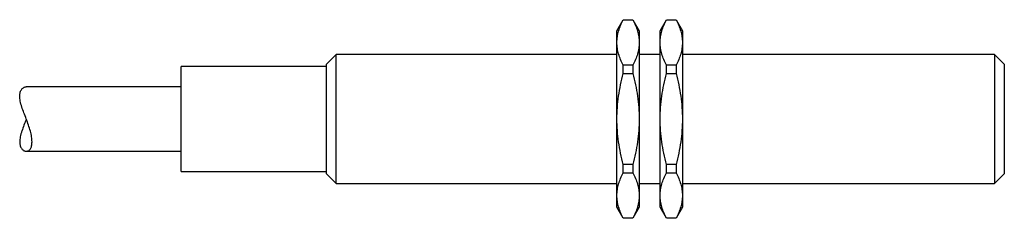
# Model space of a CAD drawing. Units: millimetres. Extents: x 8.5 to 69.5, y 47.2 to 59.5.
import ezdxf

# ---------------------------------------------------------------- set-up
doc = ezdxf.new("R2010")
doc.units = ezdxf.units.MM
doc.header["$LTSCALE"] = 7.001367
doc.layers.get('0').update_dxf_attribs({"linetype": 'CONTINUOUS'})

msp = doc.modelspace()

# ---------------------------------------------------------------- linework, layer by layer
at = {"color": 7}
for p, q in [((45.458, 58.85), (45.853, 59.533)), ((45.853, 59.533), (46.442, 59.533)), ((45.853, 59.526), (45.853, 59.533)), ((45.853, 59.526), (46.442, 59.526)), ((46.442, 59.533), (46.442, 59.526)), ((46.442, 59.533), (46.836, 58.85)), ((48.136, 58.85), (48.531, 59.533)), ((48.531, 59.533), (49.119, 59.533)), ((48.531, 59.526), (48.531, 59.533)), ((48.531, 59.526), (49.119, 59.526)), ((49.119, 59.533), (49.119, 59.526)), ((49.119, 59.533), (49.514, 58.85)), ((45.458, 47.9), (45.458, 58.85)), ((46.836, 58.85), (46.836, 47.9)), ((48.136, 47.9), (48.136, 58.85)), ((49.514, 58.85), (49.514, 47.9)), ((28.058, 57.375), (27.458, 56.775)), ((28.058, 49.375), (28.058, 57.375)), ((45.458, 57.375), (28.058, 57.375)), ((48.136, 57.375), (46.836, 57.375)), ((68.858, 57.375), (49.514, 57.375)), ((69.458, 56.775), (68.858, 57.375)), ((68.858, 57.375), (68.858, 49.375)), ((27.458, 49.975), (27.458, 56.775)), ((69.458, 56.775), (69.458, 49.975)), ((18.458, 50.125), (18.458, 56.625)), ((27.458, 56.625), (18.458, 56.625)), ((46.442, 56.707), (45.853, 56.707)), ((45.853, 56.195), (45.853, 56.707)), ((45.853, 56.195), (46.442, 56.195)), ((46.442, 56.707), (46.442, 56.195)), ((49.119, 56.707), (48.531, 56.707)), ((48.531, 56.195), (48.531, 56.707)), ((48.531, 56.195), (49.119, 56.195)), ((49.119, 56.707), (49.119, 56.195)), ((18.458, 55.375), (8.868, 55.375)), ((8.868, 51.375), (18.458, 51.375)), ((18.458, 50.125), (27.458, 50.125)), ((46.442, 50.555), (45.853, 50.555)), ((45.853, 50.043), (45.853, 50.555)), ((45.853, 50.043), (46.442, 50.043)), ((46.442, 50.555), (46.442, 50.043)), ((49.119, 50.555), (48.531, 50.555)), ((48.531, 50.043), (48.531, 50.555)), ((48.531, 50.043), (49.119, 50.043)), ((49.119, 50.555), (49.119, 50.043)), ((27.458, 49.975), (28.058, 49.375)), ((68.858, 49.375), (69.458, 49.975)), ((28.058, 49.375), (45.458, 49.375)), ((46.836, 49.375), (48.136, 49.375)), ((49.514, 49.375), (68.858, 49.375)), ((45.853, 47.217), (45.458, 47.9)), ((46.836, 47.9), (46.442, 47.217)), ((48.531, 47.217), (48.136, 47.9)), ((49.514, 47.9), (49.119, 47.217)), ((46.442, 47.224), (45.853, 47.224)), ((45.853, 47.217), (45.853, 47.224)), ((46.442, 47.217), (45.853, 47.217)), ((46.442, 47.224), (46.442, 47.217)), ((49.119, 47.224), (48.531, 47.224)), ((48.531, 47.217), (48.531, 47.224)), ((49.119, 47.217), (48.531, 47.217)), ((49.119, 47.224), (49.119, 47.217))]:
    msp.add_line(p, q, dxfattribs=at)
for points, knots in [([(45.458, 58.116), (45.458, 58.176), (45.463, 58.295), (45.483, 58.474), (45.516, 58.652), (45.577, 58.89), (45.684, 59.185), (45.793, 59.413), (45.853, 59.526)], [0, 0, 0, 0, 0.12076, 0.24203, 0.364261, 0.487845, 0.740039, 1, 1, 1, 1]), ([(46.442, 59.526), (46.501, 59.413), (46.611, 59.185), (46.738, 58.833), (46.818, 58.476), (46.836, 58.236), (46.836, 58.116)], [0, 0, 0, 0, 0.260032, 0.512306, 0.75806, 1, 1, 1, 1]), ([(48.136, 58.116), (48.136, 58.176), (48.141, 58.295), (48.161, 58.474), (48.194, 58.652), (48.255, 58.89), (48.361, 59.185), (48.471, 59.413), (48.531, 59.526)], [0, 0, 0, 0, 0.12076, 0.24203, 0.364261, 0.487845, 0.740039, 1, 1, 1, 1]), ([(49.119, 59.526), (49.179, 59.413), (49.289, 59.185), (49.415, 58.833), (49.496, 58.476), (49.514, 58.236), (49.514, 58.116)], [0, 0, 0, 0, 0.260032, 0.512306, 0.75806, 1, 1, 1, 1]), ([(45.853, 56.707), (45.793, 56.82), (45.684, 57.048), (45.557, 57.4), (45.477, 57.757), (45.458, 57.997), (45.458, 58.116)], [0, 0, 0, 0, 0.260032, 0.512306, 0.75806, 1, 1, 1, 1]), ([(46.836, 58.116), (46.836, 58.057), (46.832, 57.938), (46.811, 57.759), (46.778, 57.581), (46.717, 57.343), (46.611, 57.048), (46.501, 56.82), (46.442, 56.707)], [0, 0, 0, 0, 0.12076, 0.24203, 0.364261, 0.487845, 0.740039, 1, 1, 1, 1]), ([(48.531, 56.707), (48.471, 56.82), (48.361, 57.048), (48.235, 57.4), (48.154, 57.757), (48.136, 57.997), (48.136, 58.116)], [0, 0, 0, 0, 0.260032, 0.512306, 0.75806, 1, 1, 1, 1]), ([(49.514, 58.116), (49.514, 58.057), (49.509, 57.938), (49.489, 57.759), (49.456, 57.581), (49.395, 57.343), (49.289, 57.048), (49.179, 56.82), (49.119, 56.707)], [0, 0, 0, 0, 0.12076, 0.24203, 0.364261, 0.487845, 0.740039, 1, 1, 1, 1]), ([(45.458, 53.375), (45.458, 53.613), (45.476, 54.089), (45.555, 54.799), (45.681, 55.502), (45.792, 55.965), (45.853, 56.195)], [0, 0, 0, 0, 0.249994, 0.49999, 0.749991, 1, 1, 1, 1]), ([(46.442, 56.195), (46.502, 55.965), (46.613, 55.502), (46.739, 54.799), (46.818, 54.089), (46.836, 53.613), (46.836, 53.375)], [0, 0, 0, 0, 0.250004, 0.500003, 0.750003, 1, 1, 1, 1]), ([(48.136, 53.375), (48.136, 53.613), (48.154, 54.089), (48.233, 54.799), (48.359, 55.502), (48.47, 55.965), (48.531, 56.195)], [0, 0, 0, 0, 0.249994, 0.49999, 0.749991, 1, 1, 1, 1]), ([(49.119, 56.195), (49.18, 55.965), (49.291, 55.502), (49.417, 54.799), (49.496, 54.089), (49.514, 53.613), (49.514, 53.375)], [0, 0, 0, 0, 0.250004, 0.500003, 0.750003, 1, 1, 1, 1]), ([(8.458, 54.789), (8.458, 54.835), (8.464, 54.922), (8.497, 55.074), (8.561, 55.203), (8.65, 55.294), (8.72, 55.34), (8.793, 55.369), (8.844, 55.375), (8.868, 55.375)], [0, 0, 0, 0, 0.17319, 0.328546, 0.591425, 0.70515, 0.809807, 0.907374, 1, 1, 1, 1]), ([(9.222, 51.961), (9.222, 52.011), (9.217, 52.116), (9.196, 52.279), (9.163, 52.451), (9.103, 52.694), (9.005, 53.006), (8.867, 53.382), (8.722, 53.754), (8.609, 54.061), (8.535, 54.301), (8.493, 54.472), (8.466, 54.634), (8.458, 54.739), (8.458, 54.789)], [0, 0, 0, 0, 0.051199, 0.107013, 0.166759, 0.229741, 0.362469, 0.499805, 0.637085, 0.769828, 0.832929, 0.892814, 0.948763, 1, 1, 1, 1]), ([(8.868, 53.375), (8.82, 53.248), (8.724, 53), (8.61, 52.692), (8.536, 52.451), (8.493, 52.279), (8.466, 52.117), (8.458, 52.011), (8.458, 51.961)], [0, 0, 0, 0, 0.274401, 0.539807, 0.665986, 0.785728, 0.897588, 1, 1, 1, 1]), ([(45.853, 50.555), (45.792, 50.785), (45.681, 51.248), (45.555, 51.951), (45.476, 52.661), (45.458, 53.137), (45.458, 53.375)], [0, 0, 0, 0, 0.250004, 0.500003, 0.750003, 1, 1, 1, 1]), ([(46.836, 53.375), (46.836, 53.137), (46.818, 52.661), (46.739, 51.951), (46.613, 51.248), (46.502, 50.785), (46.442, 50.555)], [0, 0, 0, 0, 0.249994, 0.49999, 0.749991, 1, 1, 1, 1]), ([(48.531, 50.555), (48.47, 50.785), (48.359, 51.248), (48.233, 51.951), (48.154, 52.661), (48.136, 53.137), (48.136, 53.375)], [0, 0, 0, 0, 0.250004, 0.500003, 0.750003, 1, 1, 1, 1]), ([(49.514, 53.375), (49.514, 53.137), (49.496, 52.661), (49.417, 51.951), (49.291, 51.248), (49.18, 50.785), (49.119, 50.555)], [0, 0, 0, 0, 0.249994, 0.49999, 0.749991, 1, 1, 1, 1]), ([(8.458, 51.961), (8.458, 51.915), (8.464, 51.828), (8.497, 51.676), (8.561, 51.547), (8.65, 51.456), (8.72, 51.41), (8.793, 51.381), (8.844, 51.375), (8.868, 51.375)], [0, 0, 0, 0, 0.17319, 0.328546, 0.591425, 0.70515, 0.809807, 0.907374, 1, 1, 1, 1]), ([(8.868, 51.375), (8.892, 51.375), (8.939, 51.381), (9.008, 51.409), (9.07, 51.456), (9.124, 51.522), (9.167, 51.607), (9.199, 51.71), (9.218, 51.83), (9.222, 51.916), (9.222, 51.961)], [0, 0, 0, 0, 0.093315, 0.188058, 0.288218, 0.398089, 0.521687, 0.662103, 0.821419, 1, 1, 1, 1]), ([(45.458, 48.634), (45.458, 48.693), (45.463, 48.812), (45.483, 48.991), (45.516, 49.169), (45.577, 49.407), (45.684, 49.702), (45.793, 49.93), (45.853, 50.043)], [0, 0, 0, 0, 0.12076, 0.24203, 0.364261, 0.487845, 0.740039, 1, 1, 1, 1]), ([(46.442, 50.043), (46.501, 49.93), (46.611, 49.702), (46.738, 49.35), (46.818, 48.993), (46.836, 48.753), (46.836, 48.634)], [0, 0, 0, 0, 0.260032, 0.512306, 0.75806, 1, 1, 1, 1]), ([(48.136, 48.634), (48.136, 48.693), (48.141, 48.812), (48.161, 48.991), (48.194, 49.169), (48.255, 49.407), (48.361, 49.702), (48.471, 49.93), (48.531, 50.043)], [0, 0, 0, 0, 0.12076, 0.24203, 0.364261, 0.487845, 0.740039, 1, 1, 1, 1]), ([(49.119, 50.043), (49.179, 49.93), (49.289, 49.702), (49.415, 49.35), (49.496, 48.993), (49.514, 48.753), (49.514, 48.634)], [0, 0, 0, 0, 0.260032, 0.512306, 0.75806, 1, 1, 1, 1]), ([(45.853, 47.224), (45.793, 47.337), (45.684, 47.565), (45.557, 47.917), (45.477, 48.274), (45.458, 48.514), (45.458, 48.634)], [0, 0, 0, 0, 0.260032, 0.512306, 0.75806, 1, 1, 1, 1]), ([(46.836, 48.634), (46.836, 48.574), (46.832, 48.455), (46.811, 48.276), (46.778, 48.098), (46.717, 47.86), (46.611, 47.565), (46.501, 47.337), (46.442, 47.224)], [0, 0, 0, 0, 0.12076, 0.24203, 0.364261, 0.487845, 0.740039, 1, 1, 1, 1]), ([(48.531, 47.224), (48.471, 47.337), (48.361, 47.565), (48.235, 47.917), (48.154, 48.274), (48.136, 48.514), (48.136, 48.634)], [0, 0, 0, 0, 0.260032, 0.512306, 0.75806, 1, 1, 1, 1]), ([(49.514, 48.634), (49.514, 48.574), (49.509, 48.455), (49.489, 48.276), (49.456, 48.098), (49.395, 47.86), (49.289, 47.565), (49.179, 47.337), (49.119, 47.224)], [0, 0, 0, 0, 0.12076, 0.24203, 0.364261, 0.487845, 0.740039, 1, 1, 1, 1])]:
    msp.add_open_spline(points, degree=3, knots=knots, dxfattribs=at)

doc.saveas('drawing.dxf')
